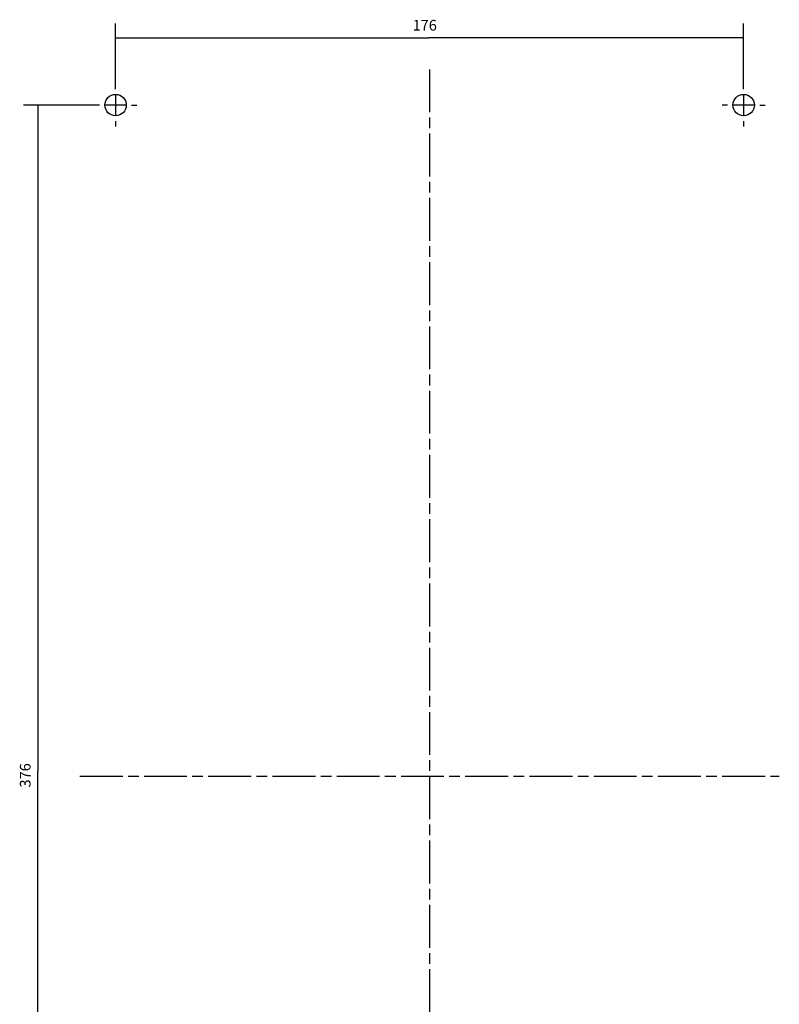
# Model space of a CAD drawing. Extents: x 152 to 1160, y 17 to 776.
# Drawn here: x 855 to 1068, y 292 to 568 of the extents above; entities that cross this region are included whole.
import ezdxf

# ---------------------------------------------------------------- set-up
doc = ezdxf.new("R2010")
doc.units = 0
doc.linetypes.add('CENTERLINE', pattern=[30, 12, -1.5, 3, -1.5, 12])
doc.linetypes.add('HIDDENNEW1', pattern=[4.5, 1.5, -1.5, 1.5])
doc.layers.add('AUTOCAD1', color=40, linetype='HIDDENNEW1')
doc.styles.get("Standard").update_dxf_attribs({"font": 'monotxt.shx'})
doc.dimstyles.new('DSTYLE2', dxfattribs={"dimtxt": 3, "dimasz": 4, "dimexe": 4, "dimexo": 0, "dimgap": 2, "dimtad": 1, "dimrnd": 0.0001, "dimzin": 11, "dimcen": 0.09, "dimazin": 3, "dimtp": 1, "dimtm": 1, "dimtfac": 1, "dimtofl": 0, "dimtmove": 0, "dimatfit": 3})

# ---------------------------------------------------------------- blocks, each defined once
blk = doc.blocks.new('_AH13')
at = {"color": 0, "linetype": 'CONTINUOUS'}
blk.add_solid([(0, 0), (-1, 0.166667), (-1, -0.166667), (0, 0)], dxfattribs=at)
blk = doc.blocks.new('*D7157')
at = {"layer": 'AUTOCAD1', "color": 1, "linetype": 'CONTINUOUS'}
for p, q in [((876.30265, 544.23804), (856.49483, 544.23804)), ((860.49483, 544.23804), (860.49483, 357.59423)), ((860.49483, 168.23804), (860.49483, 357.59423)), ((876.30265, 168.23804), (856.49483, 168.23804))]:
    blk.add_line(p, q, dxfattribs=at)
at = {"layer": 'AUTOCAD1', "color": 1, "xscale": 4, "yscale": 4, "zscale": 4}
for p, rotation in [((860.49483, 544.23804), 450), ((860.49483, 168.23804), 630)]:
    blk.add_blockref('_AH13', p, dxfattribs=dict(at, rotation=rotation))
at = {"layer": 'AUTOCAD1', "color": 1, "linetype": 'CONTINUOUS', "oblique": 1}
blk.add_text('376', height=3, rotation=90, dxfattribs=at).set_placement((858.49383, 353.09423))
blk = doc.blocks.new('*D7158')
at = {"layer": 'AUTOCAD1', "color": 1, "linetype": 'CONTINUOUS'}
for p, q in [((882.30265, 550.23804), (882.30265, 567.10456)), ((1058.3027, 550.23804), (1058.3027, 567.10456)), ((882.30265, 563.10456), (970.03057, 563.10456)), ((1058.3027, 563.10456), (970.03057, 563.10456))]:
    blk.add_line(p, q, dxfattribs=at)
at = {"layer": 'AUTOCAD1', "color": 1, "xscale": 4, "yscale": 4, "zscale": 4}
for p, rotation in [((882.30265, 563.10456), 180), ((1058.3027, 563.10456), 360)]:
    blk.add_blockref('_AH13', p, dxfattribs=dict(at, rotation=rotation))
at = {"layer": 'AUTOCAD1', "color": 1, "linetype": 'CONTINUOUS', "oblique": 1}
blk.add_text('176', height=3, dxfattribs=at).set_placement((965.53057, 565.10556))

msp = doc.modelspace()

# ---------------------------------------------------------------- linework, layer by layer
at = {"layer": 'AUTOCAD1', "color": 6, "linetype": 'CENTERLINE'}
for p, q in [((970.30265, 554.23804), (970.30265, 158.23804)), ((872.30265, 356.23804), (1068.3027, 356.23804))]:
    msp.add_line(p, q, dxfattribs=at)
at = {"layer": 'AUTOCAD1', "color": 3, "linetype": 'CONTINUOUS'}
for p, q in [((882.30265, 548.73804), (882.30265, 550.23804)), ((1058.3027, 548.73804), (1058.3027, 550.23804)), ((882.30265, 547.23804), (882.30265, 541.23804)), ((1058.3027, 547.23804), (1058.3027, 541.23804)), ((877.80265, 544.23804), (876.30265, 544.23804)), ((885.30265, 544.23804), (879.30265, 544.23804)), ((886.80265, 544.23804), (888.30265, 544.23804)), ((1053.8027, 544.23804), (1052.3027, 544.23804)), ((1061.3027, 544.23804), (1055.3027, 544.23804)), ((1062.8027, 544.23804), (1064.3027, 544.23804)), ((882.30265, 539.73804), (882.30265, 538.23804)), ((1058.3027, 539.73804), (1058.3027, 538.23804))]:
    msp.add_line(p, q, dxfattribs=at)
at = {"layer": 'AUTOCAD1', "color": 1, "linetype": 'CONTINUOUS'}
for centre in [(882.30265, 544.23804), (1058.3027, 544.23804)]:
    msp.add_circle(centre, 3, dxfattribs=at)

# ---------------------------------------------------------------- dimensions: what is measured, and where the dimension line sits
dim = msp.add_linear_dim(base=(1058.3027, 563.10456), p1=(882.30265, 550.23804), p2=(1058.3027, 550.23804), dimstyle='DSTYLE2', override={"dimblk": '_AH13', "dimsah": 0}, dxfattribs=at)
dim.commit()
dim.dimension.update_dxf_attribs({"geometry": '*D7158', "text_midpoint": (970.03057, 566.60556), "dimtype": 128})
dim = msp.add_linear_dim(base=(860.49483, 168.23804), p1=(876.30265, 544.23804), p2=(876.30265, 168.23804), angle=90, dimstyle='DSTYLE2', override={"dimblk": '_AH13', "dimsah": 0}, dxfattribs=at)
dim.commit()
dim.dimension.update_dxf_attribs({"geometry": '*D7157', "text_midpoint": (856.99383, 357.59423), "dimtype": 128})

doc.saveas('drawing.dxf')
